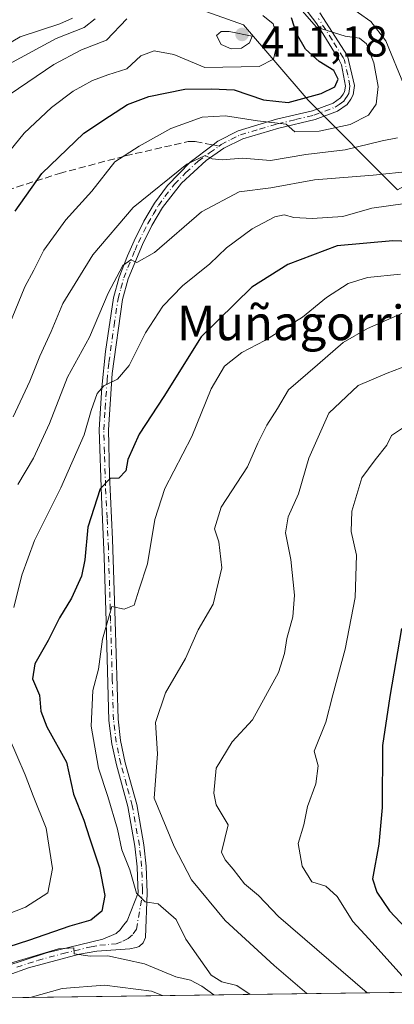
# Model space of a CAD drawing. Units: metres. Extents: x 593173 to 596594, y 4775337 to 4777698.
# Drawn here: x 593316 to 593402, y 4775337 to 4775564 of the extents above; entities that cross this region are included whole.
import ezdxf
from ezdxf.enums import TextEntityAlignment as Align

# ---------------------------------------------------------------- set-up
doc = ezdxf.new("R2010")
doc.units = ezdxf.units.M
doc.header["$MEASUREMENT"] = 0
doc.linetypes.add('DGN Style 3', pattern=[2.307223458686699, 1.648016756204785, -0.6592067024819142])
doc.linetypes.add('DGN Style 4', pattern=[2.6384748266838614, 1.318413404963828, -0.6592067024819142, 0.001648016756204785, -0.6592067024819142])
for name, color, linetype, lineweight in [('Arbolado forestal CxS', 92, 'Continuous', 0), ('Camino Cxs', 7, 'Continuous', 0), ('Camino eje', 30, 'DGN Style 4', 13), ('Comarca CxS', 21, 'Continuous', 0), ('Comunidad Autónoma CxS', 142, 'Continuous', 0), ('Curva de nivel maestra', 30, 'Continuous', 30), ('Curva de nivel normal', 30, 'Continuous', 0), ('Municipio CxS', 4, 'Continuous', 0), ('Provincia CxS', 1, 'Continuous', 0), ('Punto de cota en terreno', 7, 'Continuous', 0), ('Rótulo de punto de cota en terreno', 7, 'Continuous', 0), ('Senda', 7, 'DGN Style 3', 0), ('Senda no paivmentada conexión', 7, 'DGN Style 3', 0), ('Texto cartográfico', 7, 'Continuous', 0)]:
    doc.layers.add(name, color=color, linetype=linetype, lineweight=lineweight)
doc.styles.add('Style-Arial', font='txt')

# ---------------------------------------------------------------- blocks, each defined once
blk = doc.blocks.new('5PATER')
at = {"layer": 'Punto de cota en terreno', "linetype": 'Continuous', "lineweight": 0}
h = blk.add_hatch(color=51, dxfattribs=at)
edge = h.paths.add_edge_path()
edge.add_ellipse((0, 0), major_axis=(-0.1095731443231308, -0.1110710700762829), ratio=0.9994222409660322, start_angle=0, end_angle=360)

msp = doc.modelspace()

# ---------------------------------------------------------------- linework, layer by layer
at = {"layer": 'Arbolado forestal CxS', "color": 92, "linetype": 'Continuous', "lineweight": 0, "extrusion": (0.1291967349501779, 0.001799910214446492, 0.9916173475698343), "elevation": 85614.89857136956, "flags": 128}
msp.add_lwpolyline([(4766610.397077327, -654288.3777212509), (4766610.397077327, -654186.3827189957)], dxfattribs=at)
at = {"layer": 'Arbolado forestal CxS', "color": 92, "linetype": 'Continuous', "lineweight": 0}
for points in [[(593402.8234999999, 4775525.147299999, 383.3858999999939), (593382.2562999995, 4775545.8103, 400.0095000000001), (593367.3355, 4775563.210300001, 406.8779000000068), (593341.5285, 4775572.488299999, 406.196299999996), (593330.5226999996, 4775571.722300001, 411.7954000000027), (593326.3221000005, 4775571.430299999, 415.7260999999999), (593302.8388999999, 4775567.3069, 432.4967000000034), (593287.0088999998, 4775566.894900001, 439.8744000000006), (593269.3103, 4775568.4191, 447.4958000000043), (593252.7395000001, 4775561.013900001, 453.8227999999945), (593226.6659000004, 4775553.107899999, 453.8329999999987), (593217.0066999998, 4775542.422900001, 456.0568999999959), (593201.9529999997, 4775516.970899999, 466.5141000000004), (593197.5417, 4775838.4198, 324.3712999999989)], [(593501.6130999997, 4775505.646299999, 327.0445999999938), (593460.2200999996, 4775512.238500001, 353.9896000000008), (593425.1681000004, 4775537.563300001, 380.7030999999988), (593402.8234999999, 4775525.147299999, 383.3858999999939), (593382.2562999995, 4775545.8103, 400.0095000000001), (593367.3355, 4775563.210300001, 406.8779000000068), (593341.5285, 4775572.488299999, 406.196299999996), (593330.5226999996, 4775571.722300001, 411.7954000000027), (593326.3221000005, 4775571.430299999, 415.7260999999999), (593302.8388999999, 4775567.3069, 432.4967000000034), (593287.0088999998, 4775566.894900001, 439.8744000000006), (593269.3103, 4775568.4191, 447.4958000000043), (593252.7395000001, 4775561.013900001, 453.8227999999945), (593226.6659000004, 4775553.107899999, 453.8329999999987)], [(593501.6130999997, 4775505.646299999, 327.0445999999938), (593460.2200999996, 4775512.238500001, 353.9896000000008), (593425.1681000004, 4775537.563300001, 380.7030999999988), (593402.8234999999, 4775525.147299999, 383.3858999999939), (593382.2562999995, 4775545.8103, 400.0095000000001), (593367.3355, 4775563.210300001, 406.8779000000068), (593341.5285, 4775572.488299999, 406.196299999996), (593330.5226999996, 4775571.722300001, 411.7954000000027), (593326.3221000005, 4775571.430299999, 415.7260999999999), (593302.8388999999, 4775567.3069, 432.4967000000034), (593287.0088999998, 4775566.894900001, 439.8744000000006), (593269.3103, 4775568.4191, 447.4958000000043), (593252.7395000001, 4775561.013900001, 453.8227999999945), (593226.6659000004, 4775553.107899999, 453.8329999999987)], [(593341.5285, 4775572.488299999, 406.196299999996), (593367.3355, 4775563.210300001, 406.8779000000068), (593382.2562999995, 4775545.8103, 400.0095000000001), (593402.8234999999, 4775525.147299999, 383.3858999999939)], [(593402.1107000001, 4775339.954100001, 357.0935999999929), (593238.7651000004, 4775337.678500001, 395.6775000000052), (593239.6048999997, 4775338.8487, 395.9475999999996), (593243.0872999998, 4775346.616699999, 398.6692999999942), (593247.5950999996, 4775351.645099999, 399.6748999999982), (593256.4489000002, 4775350.692700001, 394.8006000000024), (593271.5629000004, 4775346.213099999, 385.5973999999987), (593284.3668999998, 4775344.607899999, 380.1882999999943), (593300.5586999999, 4775345.368899999, 376.0427999999956), (593307.7015000005, 4775350.1569, 377.437699999995), (593312.9315, 4775360.9047, 383.4856), (593282.1907000003, 4775378.528899999, 399.9780000000028), (593237.1851000005, 4775396.548699999, 422.5124000000069), (593214.6310999999, 4775408.0823, 433.1493000000046), (593203.3682000004, 4775413.841600001, 438.7385999999969), (593202.6847999999, 4775463.640699999, 448.2911000000022), (593205.4691000005, 4775466.931100001, 447.554999999993), (593230.7301000003, 4775479.561899999, 437.4869000000036), (593236.1431, 4775500.313100001, 437.5446999999986), (593233.4364999998, 4775517.454100001, 443.6235000000015), (593226.2188999997, 4775526.4759, 450.4011000000028), (593226.6659000004, 4775553.107899999, 453.8329999999987), (593252.7395000001, 4775561.013900001, 453.8227999999945), (593269.3103, 4775568.4191, 447.4958000000043)]]:
    msp.add_polyline3d(points, dxfattribs=at)
at = {"layer": 'Camino Cxs', "color": 7, "linetype": 'Continuous', "lineweight": 0}
for points in [[(593312.3101000005, 4775345.890100001, 375.577099999995), (593321.9401000004, 4775349.050100001, 374.0035000000062), (593334.9101999998, 4775352.2501, 373.5789999999979), (593337.9700999996, 4775353.530099999, 373.6061999999947), (593338.8701, 4775354.420100001, 373.6641999999993), (593339.6901000004, 4775355.470100001, 373.6398000000045), (593340.5100999996, 4775356.440099999, 373.4857999999949), (593343.0401, 4775362.890100001, 373.2608000000037), (593342.9702000003, 4775364.5701, 373.7468999999983), (593342.8101000005, 4775368.950099999, 374.5611999999965), (593342.3000999996, 4775373.7301, 374.006899999993), (593340.6700999998, 4775382.8301, 372.9958999999944), (593338.0301000001, 4775392.440099999, 372.3187000000034), (593337.0100999996, 4775397.3201, 374.0255999999936), (593336.3101000005, 4775402.6601, 375.8184999999939), (593335.6501000002, 4775425.550100001, 375.9085999999952), (593335.2001, 4775440.370100001, 380.7206000000006), (593334.6002000002, 4775454.3201, 382.9526000000042), (593334.0900999998, 4775469.8101, 383.5510999999969), (593334.6700999998, 4775479.550100001, 386.1518000000069), (593335.5301000001, 4775487.8301, 389.6962000000058), (593337.3701, 4775500.2301, 392.2372999999934), (593338.6701999997, 4775505.020099999, 393.2633999999962), (593340.6002000002, 4775509.9001, 391.5500999999931), (593342.1401000004, 4775513.390100001, 389.6849999999977), (593344.3501000004, 4775517.9101, 391.0384999999951), (593346.8101000005, 4775522.0601, 392.6762000000017), (593349.8000999996, 4775526.1801, 394.5574000000051), (593355.0401, 4775531.5601, 395.3166999999958), (593360.3201000001, 4775535.5101, 393.5945999999968), (593361.4501, 4775536.360099999, 393.3623999999982), (593366.0800999999, 4775538.770099999, 397.6201000000001), (593374.9401000004, 4775541.420100001, 406.9611000000005), (593383.2401000002, 4775543.350099999, 403.1193999999959), (593388.0100999996, 4775545.1601, 400.5117000000027), (593389.7301000003, 4775546.370100001, 400.5078000000067), (593390.3101000005, 4775547.210100001, 400.4284000000043), (593390.6402000004, 4775547.7601, 400.3592999999965), (593390.8300999999, 4775549.100099999, 400.9824999999983), (593389.9001000002, 4775554.0001, 404.5865000000049), (593389.3502000002, 4775555.2501, 404.7314999999944), (593384.2401000002, 4775563.440099999, 403.1272000000026), (593380.2701000003, 4775568.6601, 409.2658999999985)], [(593312.3101000005, 4775345.890100001, 375.577099999995), (593321.9401000004, 4775349.050100001, 374.0035000000062), (593334.9101999998, 4775352.2501, 373.5789999999979), (593337.9700999996, 4775353.530099999, 373.6061999999947), (593338.8701, 4775354.420100001, 373.6641999999993), (593339.6901000004, 4775355.470100001, 373.6398000000045), (593340.5100999996, 4775356.440099999, 373.4857999999949), (593343.0401, 4775362.890100001, 373.2608000000037), (593342.9702000003, 4775364.5701, 373.7468999999983), (593342.8101000005, 4775368.950099999, 374.5611999999965), (593342.3000999996, 4775373.7301, 374.006899999993), (593340.6700999998, 4775382.8301, 372.9958999999944), (593338.0301000001, 4775392.440099999, 372.3187000000034), (593337.0100999996, 4775397.3201, 374.0255999999936), (593336.3101000005, 4775402.6601, 375.8184999999939), (593335.6501000002, 4775425.550100001, 375.9085999999952), (593335.2001, 4775440.370100001, 380.7206000000006), (593334.6002000002, 4775454.3201, 382.9526000000042), (593334.0900999998, 4775469.8101, 383.5510999999969), (593334.6700999998, 4775479.550100001, 386.1518000000069), (593335.5301000001, 4775487.8301, 389.6962000000058), (593337.3701, 4775500.2301, 392.2372999999934), (593338.6701999997, 4775505.020099999, 393.2633999999962), (593340.6002000002, 4775509.9001, 391.5500999999931), (593342.1401000004, 4775513.390100001, 389.6849999999977), (593344.3501000004, 4775517.9101, 391.0384999999951), (593346.8101000005, 4775522.0601, 392.6762000000017), (593349.8000999996, 4775526.1801, 394.5574000000051), (593355.0401, 4775531.5601, 395.3166999999958), (593360.3201000001, 4775535.5101, 393.5945999999968), (593361.4501, 4775536.360099999, 393.3623999999982), (593366.0800999999, 4775538.770099999, 397.6201000000001), (593374.9401000004, 4775541.420100001, 406.9611000000005), (593383.2401000002, 4775543.350099999, 403.1193999999959), (593388.0100999996, 4775545.1601, 400.5117000000027), (593389.7301000003, 4775546.370100001, 400.5078000000067), (593390.3101000005, 4775547.210100001, 400.4284000000043), (593390.6402000004, 4775547.7601, 400.3592999999965), (593390.8300999999, 4775549.100099999, 400.9824999999983), (593389.9001000002, 4775554.0001, 404.5865000000049), (593389.3502000002, 4775555.2501, 404.7314999999944), (593384.2401000002, 4775563.440099999, 403.1272000000026), (593380.2701000003, 4775568.6601, 409.2658999999985)], [(593384.9501999998, 4775566.0001, 401.5486999999994), (593391.3000999996, 4775556.0801, 401.1255999999994), (593392.9601999996, 4775549.210100001, 398.3408999999957), (593392.6601, 4775547.040100001, 398.1218999999983), (593392.0601000005, 4775546.0701, 398.5736999999936), (593391.2401000002, 4775544.870100001, 398.9458000000013), (593389.0000999998, 4775543.300100001, 398.4060000000027), (593383.8501000004, 4775541.350099999, 400.3338999999978), (593375.4801000003, 4775539.390100001, 403.6184999999969), (593367.1501000002, 4775536.920100001, 396.6218999999983), (593362.8000999996, 4775534.7301, 393.0608999999968), (593358.7500999998, 4775531.9001, 393.6214000000036), (593353.0401999997, 4775526.720100001, 394.6491999999998), (593348.6601999998, 4775521.050100001, 392.3476999999984), (593346.2001, 4775516.9101, 391.1450999999943), (593344.0500999996, 4775512.520099999, 389.5019999999931), (593340.7500999998, 4775504.590100001, 392.3540999999968), (593339.4301000005, 4775499.8101, 391.8123000000051), (593337.0900999998, 4775482.7301, 385.8032999999996), (593336.1901000004, 4775469.7601, 383.0273000000016), (593336.4501, 4775459.290100001, 382.930600000007), (593337.1601, 4775444.5701, 380.8218000000052), (593337.7401000002, 4775425.610099999, 374.6987999999984), (593338.4001000002, 4775403.0001, 375.659799999994), (593339.0100999996, 4775398.0601, 374.0966999999946), (593340.0602000002, 4775392.9301, 372.1760000000068), (593342.7200999996, 4775383.290100001, 371.5975000000035), (593344.3800999997, 4775374.030099999, 373.3953000000038), (593344.9001000002, 4775369.100099999, 373.8534000000073), (593345.1300999997, 4775362.890100001, 373.1739999999991), (593344.7701000003, 4775352.6501, 373.4974999999977), (593344.1801000005, 4775351.380100001, 373.8138000000035), (593343.2801999999, 4775350.5601, 374.255799999999), (593342.6101000002, 4775350.3301, 374.516300000003), (593341.1101000002, 4775350.030099999, 374.6765000000014), (593333.4901000002, 4775349.4301, 373.2759999999981), (593329.5401, 4775348.7501, 372.8022000000055), (593317.7801000001, 4775345.640100001, 373.0709000000061), (593313.0900999998, 4775343.940099999, 373.7657999999938)], [(593384.9501999998, 4775566.0001, 401.5486999999994), (593391.3000999996, 4775556.0801, 401.1255999999994), (593392.9601999996, 4775549.210100001, 398.3408999999957), (593392.6601, 4775547.040100001, 398.1218999999983), (593392.0601000005, 4775546.0701, 398.5736999999936), (593391.2401000002, 4775544.870100001, 398.9458000000013), (593389.0000999998, 4775543.300100001, 398.4060000000027), (593383.8501000004, 4775541.350099999, 400.3338999999978), (593375.4801000003, 4775539.390100001, 403.6184999999969), (593367.1501000002, 4775536.920100001, 396.6218999999983), (593362.8000999996, 4775534.7301, 393.0608999999968), (593358.7500999998, 4775531.9001, 393.6214000000036), (593353.0401999997, 4775526.720100001, 394.6491999999998), (593348.6601999998, 4775521.050100001, 392.3476999999984), (593346.2001, 4775516.9101, 391.1450999999943), (593344.0500999996, 4775512.520099999, 389.5019999999931), (593340.7500999998, 4775504.590100001, 392.3540999999968), (593339.4301000005, 4775499.8101, 391.8123000000051), (593337.0900999998, 4775482.7301, 385.8032999999996), (593336.1901000004, 4775469.7601, 383.0273000000016), (593336.4501, 4775459.290100001, 382.930600000007), (593337.1601, 4775444.5701, 380.8218000000052), (593337.7401000002, 4775425.610099999, 374.6987999999984), (593338.4001000002, 4775403.0001, 375.659799999994), (593339.0100999996, 4775398.0601, 374.0966999999946), (593340.0602000002, 4775392.9301, 372.1760000000068), (593342.7200999996, 4775383.290100001, 371.5975000000035), (593344.3800999997, 4775374.030099999, 373.3953000000038), (593344.9001000002, 4775369.100099999, 373.8534000000073), (593345.1300999997, 4775362.890100001, 373.1739999999991), (593344.7701000003, 4775352.6501, 373.4974999999977), (593344.1801000005, 4775351.380100001, 373.8138000000035), (593343.2801999999, 4775350.5601, 374.255799999999), (593342.6101000002, 4775350.3301, 374.516300000003), (593341.1101000002, 4775350.030099999, 374.6765000000014), (593333.4901000002, 4775349.4301, 373.2759999999981), (593329.5401, 4775348.7501, 372.8022000000055), (593317.7801000001, 4775345.640100001, 373.0709000000061), (593313.0900999998, 4775343.940099999, 373.7657999999938)]]:
    msp.add_polyline3d(points, dxfattribs=at)
at = {"layer": 'Camino eje', "color": 30, "linetype": 'DGN Style 4', "lineweight": 13}
for points in [[(593361.7248999998, 4775535.244100001, 393.1589999999997), (593362.1771, 4775535.584100001, 393.0638999999938), (593364.4401000004, 4775536.7501, 394.5225999999966), (593366.6151000002, 4775537.845100001, 396.926999999996), (593371.0450999998, 4775539.170100001, 402.3916000000027), (593375.2100999998, 4775540.405099999, 405.3059000000067), (593379.3601000002, 4775541.370100001, 404.9517000000051), (593383.5450999998, 4775542.350099999, 401.5957999999956), (593388.5050999997, 4775544.2301, 399.3181000000041), (593389.3651000002, 4775544.835100001, 399.6281000000017), (593390.4851000002, 4775545.620100001, 399.553700000004), (593390.8951000003, 4775546.220100001, 399.4872999999934), (593391.2675000001, 4775546.7775, 399.2991000000038), (593391.6501000002, 4775547.4001, 398.9771999999939), (593391.8000999996, 4775548.485099999, 399.1733999999997), (593391.8951000003, 4775549.155099999, 399.2661999999983), (593391.4301000005, 4775551.6051, 401.1950999999972), (593390.6001000004, 4775555.040100001, 402.6364999999932), (593390.3251, 4775555.665100001, 402.8065999999963), (593387.7701000003, 4775559.7601, 402.3059999999969), (593384.5950999996, 4775564.720100001, 402.3380000000034)], [(593315.0450999998, 4775345.765100001, 374.2207999999956), (593319.8601000002, 4775347.345100001, 373.2719999999972), (593325.7401000002, 4775348.9001, 373.2260999999999), (593332.2251000004, 4775350.5001, 373.1919000000053), (593334.2001, 4775350.840100001, 373.5785000000033), (593338.0100999996, 4775351.140100001, 374.0387000000046), (593339.5401, 4775351.780099999, 373.7127000000037), (593340.7401000002, 4775352.3751, 373.3772999999928), (593341.9351000005, 4775353.425100001, 373.2262999999948), (593342.6401000004, 4775354.545100001, 373.0780999999988), (593344.0850999998, 4775362.890100001, 373.2173999999941), (593344.0500999996, 4775363.7301, 373.4055999999982), (593343.8551000003, 4775369.0251, 374.2079999999987), (593343.6001000004, 4775371.415100001, 374.1447999999946), (593343.3400999998, 4775373.880100001, 373.5852000000014), (593341.6951000001, 4775383.0601, 372.135500000004), (593340.3651000002, 4775387.880100001, 371.2624999999971), (593339.0450999998, 4775392.6851, 372.224000000002), (593338.5351, 4775395.1251, 373.0574999999953), (593338.0100999996, 4775397.690099999, 373.7608999999939), (593337.6601, 4775400.360099999, 374.6699999999983), (593337.3551000003, 4775402.8301, 375.5083000000013), (593337.0800999999, 4775412.2601, 375.8019000000059), (593336.6951000001, 4775425.5801, 375.1486000000005), (593336.1801000005, 4775442.470100001, 380.6266999999934), (593335.8800999997, 4775449.4451, 382.1101999999955), (593335.5251000002, 4775456.8051, 383.059500000003), (593335.2701000003, 4775464.550100001, 383.4814000000042), (593335.1401000004, 4775469.7851, 383.2899000000034), (593335.4301000005, 4775474.655099999, 384.1100000000006), (593335.8800999997, 4775481.140100001, 385.9673999999941), (593336.3101000005, 4775485.280099999, 387.8475999999937), (593337.4801000003, 4775493.8201, 389.9765999999945), (593338.4001000002, 4775500.020099999, 391.9850000000006), (593339.0500999996, 4775502.415100001, 392.5387999999948), (593339.7100999998, 4775504.8051, 392.7988999999943), (593340.6750999996, 4775507.245100001, 392.7682999999961), (593342.3251, 4775511.210100001, 390.0552000000025), (593343.0950999996, 4775512.9551, 389.4958999999944), (593345.2751000002, 4775517.4101, 391.0807000000059), (593346.5050999997, 4775519.485099999, 391.9569999999949), (593347.7351000002, 4775521.5551, 392.5553999999975), (593349.2301000003, 4775523.6151, 393.2697000000044), (593351.4200999998, 4775526.450099999, 394.608699999997), (593354.0401, 4775529.140100001, 395.3157999999967), (593356.8951000003, 4775531.7301, 394.3221000000049), (593359.5351, 4775533.7051, 393.5604000000022), (593361.7248999998, 4775535.244100001, 393.1589999999997)]]:
    msp.add_polyline3d(points, dxfattribs=at)
at = {"layer": 'Comarca CxS', "color": 21, "linetype": 'Continuous', "lineweight": 0, "flags": 128}
msp.add_lwpolyline([(593440.3045822945, 4775340.486228805), (593204.4200007145, 4775337.199982208), (593172.670000716, 4777650.809982185)], dxfattribs=at)
at = {"layer": 'Comunidad Autónoma CxS', "color": 142, "linetype": 'Continuous', "lineweight": 0, "flags": 128}
msp.add_lwpolyline([(593440.3045822945, 4775340.486228805), (593204.4200007145, 4775337.199982208), (593172.670000716, 4777650.809982185), (593439.3045016375, 4777654.522715084), (595197.8920583979, 4777679.010040824), (596491.8587867358, 4777697.027787309), (596560.9600007412, 4777697.989982185), (596562.795630501, 4777568.827635973), (596593.8400007406, 4775384.419982209), (595515.4512087646, 4775369.396314808)], close=True, dxfattribs=at)
at = {"layer": 'Curva de nivel maestra', "color": 30, "linetype": 'Continuous', "lineweight": 30, "flags": 128}
for points, elevation in [([(593314.6600000003, 4775520.2301), (593320.8200000003, 4775528.920100001), (593330.5, 4775538.220100001), (593336.4400000004, 4775542.1801), (593340.5800000001, 4775544.8301), (593345.54, 4775546.6501), (593353.8399999999, 4775548.340100001), (593359.9900000002, 4775548.420100001), (593365.1799999997, 4775548.2601), (593371.9299999997, 4775545.9301), (593377.6500000004, 4775545.3101), (593385.2599999999, 4775547.380100001), (593388.3799999999, 4775548.940099999), (593389.1600000003, 4775550.6501), (593388.1699999999, 4775552.690099999), (593384.7599999999, 4775554.7601), (593381.6399999997, 4775557.630100001), (593379.5800000001, 4775561.2401), (593378.4100000003, 4775564.850099999)], 400), ([(593411.3600000005, 4775512.970100001), (593401.79, 4775513.360099999), (593388.9100000003, 4775512.190099999), (593377.5800000001, 4775507.9301), (593369.25, 4775502.6601), (593357.5800000001, 4775491.2601), (593348.9500000002, 4775477.4801), (593343.3099999996, 4775468.7601), (593340.6600000003, 4775462.920100001), (593340.1799999997, 4775460.3101), (593338.5899999999, 4775458.600099999), (593336.5899999999, 4775458.5601), (593334.29, 4775456.1501), (593331.4299999997, 4775447.300100001), (593330.75, 4775439.790100001), (593329.9500000002, 4775435.960100001), (593327.6500000004, 4775430.9101), (593324.9400000004, 4775426.380100001), (593322.2999999998, 4775421.1801), (593319.2000000002, 4775415.7401), (593318.7199999997, 4775412.340100001), (593320.2999999998, 4775408.5701), (593320.6299999999, 4775404.860099999), (593322.0199999996, 4775401.2301), (593326.5199999996, 4775393.0801), (593328.1699999999, 4775385.6601), (593330.4900000002, 4775379.700099999), (593331.79, 4775375.630100001), (593334.1500000004, 4775368.690099999), (593335.3399999999, 4775362.270099999), (593334.7000000002, 4775358.7301), (593332.1600000003, 4775356.630100001), (593327.2699999996, 4775355.2301), (593317.7599999999, 4775351.9101), (593298.8399999999, 4775345.880100001)], 375.0000000000001), ([(593403.79, 4775423.9101), (593401.1200000001, 4775408.2501), (593399.4100000003, 4775396.9101), (593399.2800000003, 4775382.630100001), (593398.5700000003, 4775374.120100001), (593397.0899999999, 4775366.1801), (593398.1100000005, 4775363.090100001), (593400.9900000002, 4775358.790100001), (593415.2100000001, 4775343.720100001)], 350)]:
    msp.add_lwpolyline(points, dxfattribs=dict(at, elevation=elevation))
at = {"layer": 'Curva de nivel normal', "color": 30, "linetype": 'Continuous', "lineweight": 0, "flags": 128}
for points, elevation in [([(593404.4100000003, 4775549.189999999), (593400.1799999997, 4775559.5), (593396.7000000002, 4775564.02), (593390.9800000006, 4775567.970000001)], 390), ([(593371.79, 4775565.359999999), (593374.1600000003, 4775563.480000001), (593375.29, 4775559.640000001), (593374.2400000002, 4775555.33), (593370.9400000004, 4775553.630000001), (593358.4500000002, 4775553.369999999), (593351.25, 4775556.350000001), (593346.7599999999, 4775557.220000001), (593343.6299999999, 4775556.039999999), (593340.4000000004, 4775553.100000001), (593336.0899999999, 4775551.680000001), (593332.4900000002, 4775550.34), (593328.0700000003, 4775547.890000001), (593323.0300000003, 4775544.15), (593316.7800000003, 4775538.220000001), (593310.4000000004, 4775530.49)], 405), ([(593311.0300000003, 4775488.470000001), (593316.8799999999, 4775502.800000001), (593319, 4775506.58), (593321.3200000003, 4775511.25), (593326.3399999999, 4775518.24), (593332.3700000001, 4775524.869999999), (593337.6699999999, 4775531.609999999), (593343.2699999996, 4775535.26), (593350.5899999999, 4775539.27), (593357.7699999996, 4775541.930000001), (593363.1799999997, 4775542.199999999), (593370.5700000003, 4775541.039999999), (593377.1500000004, 4775540.279999999), (593379.1900000004, 4775538.539999999), (593384.8200000003, 4775538.680000001), (593391.9100000003, 4775540.230000001), (593396.1600000003, 4775542.34), (593397.9199999999, 4775544.880000001), (593398.3899999997, 4775548.960000001), (593397.4299999997, 4775554.42), (593395.7400000002, 4775558.83), (593394.0499999998, 4775560.119999999), (593390.8099999996, 4775560.57), (593384.1900000004, 4775562.680000001), (593380.8899999997, 4775566.42)], 395), ([(593303.9299999997, 4775549.15), (593324.1200000001, 4775560.100000001), (593330.6200000001, 4775562.57), (593333.1200000001, 4775564.57)], 415), ([(593309.3700000001, 4775556.710000001), (593315.8300000001, 4775560.460000001), (593325, 4775563.42), (593327.9299999997, 4775564.789999999)], 420), ([(593340.4000000004, 4775564.57), (593335.7100000001, 4775559.65), (593330.0099999999, 4775557.460000001), (593323.5700000003, 4775554.08), (593313.54, 4775547.230000001)], 410), ([(593364.0099999999, 4775561.689999999), (593362.2199999997, 4775561.67), (593361.1200000001, 4775560.74), (593362.2000000002, 4775558.720000001), (593364.4900000002, 4775557.680000001), (593366.8399999999, 4775557.84), (593368.7199999997, 4775559.029999999), (593369.3200000003, 4775560.57), (593364.0099999999, 4775561.689999999)], 410), ([(593314.2400000002, 4775472.730000001), (593318.0800000001, 4775480.970000001), (593320.3700000001, 4775486.779999999), (593323, 4775492.42), (593325.7100000001, 4775498.949999999), (593332.5899999999, 4775510.15), (593341.9199999999, 4775521.100000001), (593354.25, 4775531.039999999), (593358.5, 4775533.100000001), (593360.1500000004, 4775532.279999999), (593362.3899999997, 4775532.060000001), (593367.1100000005, 4775532.439999999), (593373.5899999999, 4775531.930000001), (593381.75, 4775533.300000001), (593390.7599999999, 4775534.350000001), (593399.3200000003, 4775536.480000001), (593402.8600000005, 4775537.16)], 390), ([(593315.3300000001, 4775457.180000001), (593318.9000000004, 4775463.25), (593322.5899999999, 4775471.25), (593326.7599999999, 4775481.91), (593331.8200000003, 4775491.180000001), (593336.1299999999, 4775501.32), (593339.5499999998, 4775507.65), (593341.3399999999, 4775509.02), (593342.7800000003, 4775508.380000001), (593346.8399999999, 4775510.680000001), (593357.6399999997, 4775520.09), (593366.3499999996, 4775524.699999999), (593373.6699999999, 4775525.640000001), (593383.6799999997, 4775527.42), (593397.2300000006, 4775528.539999999), (593406.04, 4775529.430000001)], 385), ([(593404.5800000001, 4775521.99), (593396.9100000003, 4775520.930000001), (593390.2199999997, 4775518.99), (593383.1600000003, 4775518.5), (593378.9199999999, 4775518.76), (593376.7000000002, 4775519.4), (593374.5499999998, 4775518.9), (593369.3499999996, 4775516.16), (593363.4100000003, 4775511.77), (593359.5800000001, 4775508.060000001), (593353.2800000003, 4775502.980000001), (593348.7400000002, 4775498.279999999), (593344.7100000001, 4775492.130000001), (593340.9400000004, 4775484.58), (593338.2599999999, 4775481.449999999), (593335.1200000001, 4775479.890000001), (593333.6200000001, 4775478.119999999), (593332.2100000001, 4775474.25), (593330.5899999999, 4775468.58), (593325.1799999997, 4775456.4), (593319.1299999999, 4775444.199999999), (593316.2199999997, 4775436.25), (593314.3499999996, 4775428.74)], 380), ([(593403.5800000001, 4775505.720000001), (593395.9199999999, 4775504.92), (593391.4900000002, 4775503.5), (593386.4500000002, 4775500.279999999), (593380.9100000003, 4775495.74), (593372.25, 4775490.41), (593366.9400000004, 4775487.58), (593362.9500000002, 4775484.42), (593359.8600000005, 4775479.25), (593355.4600000001, 4775468.25), (593349.2300000006, 4775456.25), (593346.8600000005, 4775449.039999999), (593345.2100000001, 4775438.82), (593343.25, 4775432.960000001), (593342.1399999997, 4775429.32), (593339.7999999998, 4775428.369999999), (593336.9900000002, 4775428.980000001), (593334.8399999999, 4775421.430000001), (593333.8700000001, 4775414.560000001), (593332.5999999996, 4775409.59), (593332.2400000002, 4775401.350000001), (593333.8799999999, 4775391.680000001), (593336.0800000001, 4775385.180000001), (593338.2999999998, 4775377.619999999), (593339.2800000003, 4775372.810000001), (593341.1399999997, 4775368.199999999), (593342.7000000002, 4775362.850000001), (593344.6399999997, 4775360.880000001), (593347.6799999997, 4775360.359999999), (593351.8200000003, 4775356.779999999), (593354.0499999998, 4775352.24), (593359.8899999997, 4775343.9), (593362.3600000005, 4775342.369999999), (593365.8399999999, 4775341.52), (593368.8613, 4775339.491000001)], 370), ([(593381.9435999999, 4775339.6733), (593374.4199999999, 4775346.16), (593363.0800000001, 4775356.550000001), (593355.3499999996, 4775365.91), (593351.3799999999, 4775373.58), (593346.7699999996, 4775384.76), (593347.5199999996, 4775395.029999999), (593347.0099999999, 4775402.25), (593349.3200000003, 4775409.050000001), (593353.9400000004, 4775417), (593356.9199999999, 4775423.619999999), (593360.3600000005, 4775429.52), (593362.3799999999, 4775437.92), (593361.6799999997, 4775443.91), (593360.6200000001, 4775446.91), (593362.2000000002, 4775451.91), (593368.25, 4775461.25), (593370.6100000005, 4775466.65), (593372.7100000001, 4775470.859999999), (593375.2100000001, 4775474.65), (593377.6799999997, 4775478.970000001), (593384.4299999997, 4775484.77), (593390.2999999998, 4775489.9), (593395.9100000003, 4775493.119999999), (593405.9100000003, 4775497.52)], 365), ([(593408.5300000003, 4775485.890000001), (593400.4699999997, 4775482.869999999), (593393.8099999996, 4775479.99), (593387.0300000003, 4775473.58), (593382.4199999999, 4775463.25), (593380.0199999996, 4775455.02), (593377.6299999999, 4775449.680000001), (593377.0300000003, 4775446.029999999), (593378.29, 4775439.83), (593379.1299999999, 4775431.630000001), (593378.7199999997, 4775426.600000001), (593377.3399999999, 4775421.600000001), (593376.7999999998, 4775418.180000001), (593375.4199999999, 4775413.779999999), (593369.4000000004, 4775402.880000001), (593364.7599999999, 4775397.730000001), (593361.0599999996, 4775391.699999999), (593360.5, 4775385.890000001), (593361.04, 4775383.230000001), (593363.7999999998, 4775378.58), (593362.2300000006, 4775372.34), (593363.1200000001, 4775370.539999999), (593364.9600000001, 4775368.42), (593367.5899999999, 4775365), (593370.8099999996, 4775362.34), (593375.3899999997, 4775357.480000001), (593395.8837000001, 4775339.867500001)], 360.0000000000001), ([(593407.2984999996, 4775340.026500001), (593400.4400000004, 4775347.65), (593396.2300000006, 4775352.300000001), (593392.5199999996, 4775356.310000001), (593388.9100000003, 4775362.100000001), (593386.29, 4775364.430000001), (593383.1200000001, 4775365.470000001), (593380.8600000005, 4775369.08), (593379.9400000004, 4775374.279999999), (593381.2599999999, 4775378.58), (593382.0899999999, 4775382.880000001), (593384.0499999998, 4775388.109999999), (593384.5800000001, 4775392.210000001), (593383.6200000001, 4775395.65), (593386.2999999998, 4775402.33), (593387.9600000001, 4775408.630000001), (593390.7800000003, 4775419.119999999), (593393.0800000001, 4775431.08), (593393.3700000001, 4775440.83), (593392.1500000004, 4775446.32), (593392.3099999996, 4775451), (593394.6600000003, 4775458.710000001), (593397.7300000006, 4775462.810000001), (593400.3799999999, 4775466.25), (593401.4600000001, 4775468.430000001), (593404.04, 4775470.119999999)], 355), ([(593313.1200000001, 4775399.09), (593317.0300000003, 4775390.180000001), (593318.8399999999, 4775385.27), (593321.8600000005, 4775377.850000001), (593323.29, 4775368.550000001), (593322.2100000001, 4775362.939999999), (593317.0800000001, 4775359.609999999), (593308.7800000003, 4775356.4)], 380), ([(593360.5192999998, 4775339.3748), (593357.7000000002, 4775341.369999999), (593355.0899999999, 4775342.800000001), (593351.7100000001, 4775343.539999999), (593344.5, 4775346.539999999), (593336.0700000003, 4775348.4), (593332.0199999996, 4775348.300000001), (593328.3200000003, 4775348.869999999), (593328.2000000002, 4775350.26), (593324.6900000004, 4775350.02), (593312.8600000005, 4775346.439999999), (593299.9900000002, 4775340.960000001), (593294.8289999999, 4775338.459600001)], 370), ([(593318.1309000002, 4775338.784200001), (593325.5199999996, 4775340.850000001), (593335.2599999999, 4775341.59), (593346.0899999999, 4775340.25), (593348.6255999999, 4775339.209100001)], 365)]:
    msp.add_lwpolyline(points, dxfattribs=dict(at, elevation=elevation))
at = {"layer": 'Municipio CxS', "color": 4, "linetype": 'Continuous', "lineweight": 0, "flags": 128}
msp.add_lwpolyline([(593440.3045822945, 4775340.486228805), (593204.4200007145, 4775337.199982208), (593172.670000716, 4777650.809982185)], dxfattribs=at)
at = {"layer": 'Provincia CxS', "color": 1, "linetype": 'Continuous', "lineweight": 0, "flags": 128}
msp.add_lwpolyline([(593440.3045822945, 4775340.486228805), (593204.4200007145, 4775337.199982208), (593172.670000716, 4777650.809982185), (593439.3045016375, 4777654.522715084), (595197.8920583979, 4777679.010040824), (596491.8587867358, 4777697.027787309), (596560.9600007412, 4777697.989982185), (596562.795630501, 4777568.827635973), (596593.8400007406, 4775384.419982209), (595515.4512087646, 4775369.396314808)], close=True, dxfattribs=at)
at = {"layer": 'Senda', "color": 7, "linetype": 'DGN Style 3', "lineweight": 0}
msp.add_polyline3d([(593310.6201, 4775524.350099999, 408.0489999999991), (593324.8901000004, 4775528.9301, 403.5163999999932), (593340.1300999997, 4775532.9801, 400.6560000000027), (593354.5601000005, 4775536.290100001, 396.5602999999974), (593356.2001, 4775536.290100001, 395.4401000000071), (593360.3201000001, 4775535.5101, 393.5945999999968)], dxfattribs=at)
at = {"layer": 'Senda no paivmentada conexión', "color": 7, "linetype": 'DGN Style 3', "lineweight": 0, "extrusion": (0.2863520766256577, -0.0542209937080005, 0.9565890298626106), "elevation": -88647.81272099182, "flags": 128}
msp.add_lwpolyline([(4802552.239861074, 292317.6035019461), (4802552.239861074, 292316.1088560354)], dxfattribs=at)

# ---------------------------------------------------------------- block references
at = {"layer": 'Punto de cota en terreno', "color": 7, "linetype": 'Continuous', "lineweight": 0, "xscale": 10, "yscale": 10, "zscale": 10}
msp.add_blockref('5PATER', (593367, 4775561, 411.179999999993), dxfattribs=at)

# ---------------------------------------------------------------- texts
at = {"layer": 'Rótulo de punto de cota en terreno', "color": 7, "linetype": 'Continuous', "lineweight": 0, "style": 'Style-Arial'}
msp.add_text('411,18', height=7.000000000000002, dxfattribs=at).set_placement((593371.4096999997, 4775555.907099999))
at = {"layer": 'Texto cartográfico', "color": 7, "linetype": 'Continuous', "lineweight": 0, "style": 'Style-Arial'}
msp.add_text('Muñagorriren Putzua', height=8, dxfattribs=at).set_placement((593405.7347817072, 4775494.45015), align=Align.MIDDLE_CENTER)

doc.saveas('drawing.dxf')
